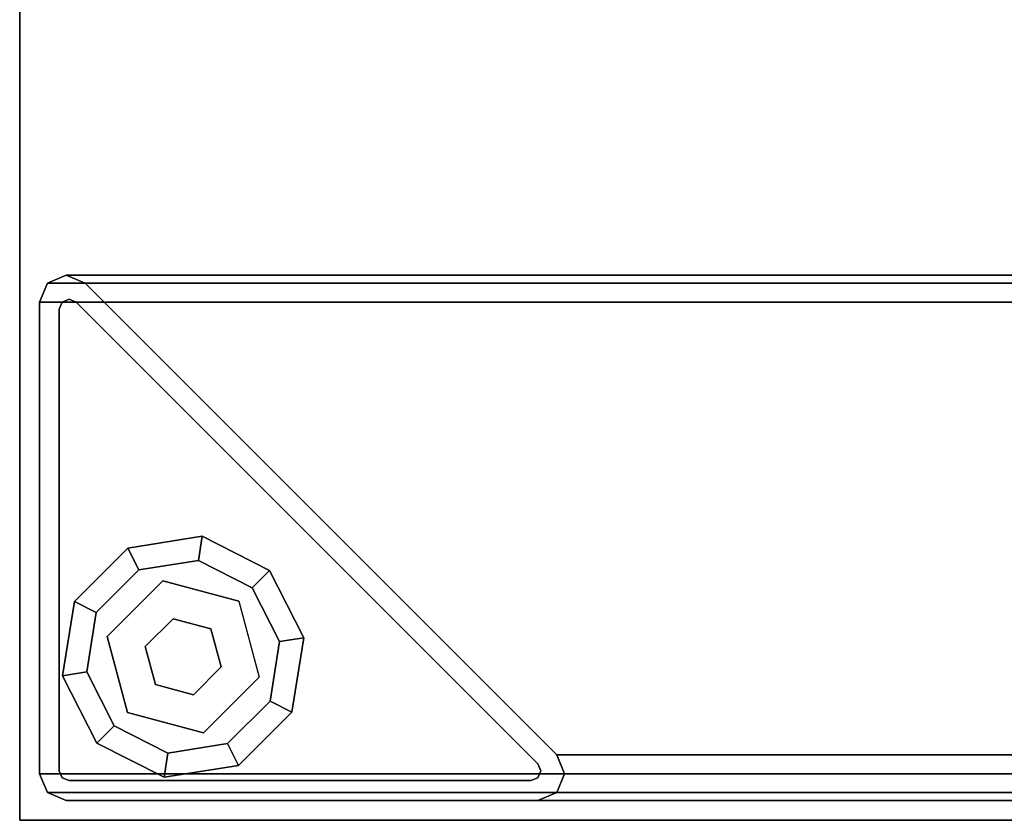
# Model space of a CAD drawing. Units: inches. Extents: x -2 to 146, y -6 to 156.
# Drawn here: x 121 to 125, y 0 to 3 of the extents above; entities that cross this region are included whole.
import ezdxf

# ---------------------------------------------------------------- set-up
doc = ezdxf.new("R2010")
doc.units = ezdxf.units.IN
doc.header["$MEASUREMENT"] = 0
for name, color, linetype in [('STRUCTURE-GLIDE', 7, 'Continuous'), ('STRUCTURE-LEG', 7, 'Continuous'), ('WKSURF-LAM', 6, 'Continuous'), ('WKSURF-TOPEDGE', 6, 'Continuous')]:
    doc.layers.add(name, color=color, linetype=linetype)

# ---------------------------------------------------------------- blocks, each defined once
blk = doc.blocks.new('XGNTSN_2448FL_0T')
at = {"layer": 'WKSURF-LAM'}
for points in [[(0, -23.875, 27.45), (0, -0.59, 27.45), (47.88, -0.59, 27.45), (47.88, -23.875, 27.45)], [(47.88, -23.875, 28.5), (47.88, -0.59, 28.5), (0, -0.59, 28.5), (0, -23.875, 28.5)]]:
    blk.add_3dface(points, dxfattribs=at)
at = {"layer": 'WKSURF-TOPEDGE'}
for points in [[(47.88, -23.875, 28.5), (47.88, -23.875, 27.45), (47.88, -0.59, 27.45), (47.88, -0.59, 28.5)], [(0, -23.875, 27.45), (47.88, -23.875, 27.45), (47.88, -23.875, 28.5), (0, -23.875, 28.5)]]:
    blk.add_3dface(points, dxfattribs=at)
blk = doc.blocks.new('xgnlfer_24_0t')
at = {"layer": 'STRUCTURE-GLIDE'}
for points in [[(-0.9928, -22.8825, 0.1689), (-0.9238, -22.9515, 0.2252), (-0.7105, -22.8428, 0.2252), (-0.7257, -22.7465, 0.1689)], [(-0.9928, -22.8825, 0.0563), (-0.9928, -22.8825, 0.1689), (-0.7257, -22.7465, 0.1689), (-0.7257, -22.7465, 0.0563)], [(-0.9238, -22.9515), (-0.9928, -22.8825, 0.0563), (-0.7257, -22.7465, 0.0563), (-0.7105, -22.8428)], [(-0.7257, -22.7465, 0.1689), (-0.7105, -22.8428, 0.2252), (-0.474, -22.8802, 0.2252), (-0.4297, -22.7933, 0.1689)], [(-0.7257, -22.7465, 0.0563), (-0.7257, -22.7465, 0.1689), (-0.4297, -22.7933, 0.1689), (-0.4297, -22.7933, 0.0563)], [(-0.7105, -22.8428), (-0.7257, -22.7465, 0.0563), (-0.4297, -22.7933, 0.0563), (-0.474, -22.8802)], [(-0.4297, -22.7933, 0.1689), (-0.474, -22.8802, 0.2252), (-0.3047, -23.0495, 0.2252), (-0.2178, -23.0053, 0.1689)], [(-0.474, -22.8802), (-0.4297, -22.7933, 0.0563), (-0.2178, -23.0053, 0.0563), (-0.3047, -23.0495)], [(-0.4297, -22.7933, 0.0563), (-0.4297, -22.7933, 0.1689), (-0.2178, -23.0053, 0.1689), (-0.2178, -23.0053, 0.0563)], [(-1.1288, -23.1495, 0.1689), (-1.0325, -23.1648, 0.2252), (-0.9238, -22.9515, 0.2252), (-0.9928, -22.8825, 0.1689)], [(-1.1288, -23.1495, 0.0563), (-1.1288, -23.1495, 0.1689), (-0.9928, -22.8825, 0.1689), (-0.9928, -22.8825, 0.0563)], [(-1.0325, -23.1648), (-1.1288, -23.1495, 0.0563), (-0.9928, -22.8825, 0.0563), (-0.9238, -22.9515)], [(-0.3479, -23.1445, 0.4291), (-0.3479, -23.1445, 0.2252), (-0.569, -22.9235, 0.2252), (-0.569, -22.9235, 0.4291)], [(-0.8709, -23.0044, 0.4291), (-0.8709, -23.0044, 0.2252), (-0.9518, -23.3063, 0.2252), (-0.9518, -23.3063, 0.4291)], [(-0.2178, -23.0053, 0.1689), (-0.3047, -23.0495, 0.2252), (-0.2672, -23.286, 0.2252), (-0.1709, -23.3013, 0.1689)], [(-0.3047, -23.0495), (-0.2178, -23.0053, 0.0563), (-0.1709, -23.3013, 0.0563), (-0.2672, -23.286)], [(-0.2178, -23.0053, 0.0563), (-0.2178, -23.0053, 0.1689), (-0.1709, -23.3013, 0.1689), (-0.1709, -23.3013, 0.0563)], [(-0.7604, -23.1149, 0.4291), (-0.7604, -23.1149, 2.8701), (-0.6094, -23.0745, 2.8701), (-0.6094, -23.0745, 0.4291)], [(-0.4989, -23.185, 2.8701), (-0.4989, -23.185, 0.4291), (-0.6094, -23.0745, 0.4291), (-0.6094, -23.0745, 2.8701)], [(-0.7604, -23.1149, 2.8701), (-0.7604, -23.1149, 0.4291), (-0.8008, -23.2658, 0.4291), (-0.8008, -23.2658, 2.8701)], [(-1.0819, -23.4456, 0.1689), (-0.995, -23.4013, 0.2252), (-1.0325, -23.1648, 0.2252), (-1.1288, -23.1495, 0.1689)], [(-1.0819, -23.4456, 0.0563), (-1.0819, -23.4456, 0.1689), (-1.1288, -23.1495, 0.1689), (-1.1288, -23.1495, 0.0563)], [(-0.995, -23.4013), (-1.0819, -23.4456, 0.0563), (-1.1288, -23.1495, 0.0563), (-1.0325, -23.1648)], [(-0.4288, -23.4464, 0.4291), (-0.4288, -23.4464, 0.2252), (-0.3479, -23.1445, 0.2252), (-0.3479, -23.1445, 0.4291)], [(-0.5394, -23.3359, 2.8701), (-0.5394, -23.3359, 0.4291), (-0.4989, -23.185, 0.4291), (-0.4989, -23.185, 2.8701)], [(-0.8008, -23.2658, 2.8701), (-0.8008, -23.2658, 0.4291), (-0.6903, -23.3763, 0.4291), (-0.6903, -23.3763, 2.8701)], [(-0.9518, -23.3063, 0.4291), (-0.9518, -23.3063, 0.2252), (-0.7308, -23.5274, 0.2252), (-0.7308, -23.5274, 0.4291)], [(-0.1709, -23.3013, 0.1689), (-0.2672, -23.286, 0.2252), (-0.3759, -23.4993, 0.2252), (-0.307, -23.5683, 0.1689)], [(-0.2672, -23.286), (-0.1709, -23.3013, 0.0563), (-0.307, -23.5683, 0.0563), (-0.3759, -23.4993)], [(-0.1709, -23.3013, 0.0563), (-0.1709, -23.3013, 0.1689), (-0.307, -23.5683, 0.1689), (-0.307, -23.5683, 0.0563)], [(-0.6903, -23.3763, 2.8701), (-0.6903, -23.3763, 0.4291), (-0.5394, -23.3359, 0.4291), (-0.5394, -23.3359, 2.8701)], [(-0.87, -23.6575, 0.1689), (-0.8257, -23.5706, 0.2252), (-0.995, -23.4013, 0.2252), (-1.0819, -23.4456, 0.1689)], [(-0.8257, -23.5706), (-0.87, -23.6575, 0.0563), (-1.0819, -23.4456, 0.0563), (-0.995, -23.4013)], [(-0.87, -23.6575, 0.0563), (-0.87, -23.6575, 0.1689), (-1.0819, -23.4456, 0.1689), (-1.0819, -23.4456, 0.0563)], [(-0.7308, -23.5274, 0.4291), (-0.7308, -23.5274, 0.2252), (-0.4288, -23.4464, 0.2252), (-0.4288, -23.4464, 0.4291)], [(-0.307, -23.5683, 0.1689), (-0.3759, -23.4993, 0.2252), (-0.5893, -23.608, 0.2252), (-0.574, -23.7044, 0.1689)], [(-0.3759, -23.4993), (-0.307, -23.5683, 0.0563), (-0.574, -23.7044, 0.0563), (-0.5893, -23.608)], [(-0.574, -23.7044, 0.1689), (-0.5893, -23.608, 0.2252), (-0.8257, -23.5706, 0.2252), (-0.87, -23.6575, 0.1689)], [(-0.5893, -23.608), (-0.574, -23.7044, 0.0563), (-0.87, -23.6575, 0.0563), (-0.8257, -23.5706)], [(-0.307, -23.5683, 0.0563), (-0.307, -23.5683, 0.1689), (-0.574, -23.7044, 0.1689), (-0.574, -23.7044, 0.0563)], [(-0.574, -23.7044, 0.0563), (-0.574, -23.7044, 0.1689), (-0.87, -23.6575, 0.1689), (-0.87, -23.6575, 0.0563)]]:
    blk.add_3dface(points, dxfattribs=at)
for points, invisible_edges in [([(-0.2672, -23.286), (-0.3759, -23.4993), (-0.9238, -22.9515), (-0.7105, -22.8428)], 10), ([(-0.2672, -23.286, 0.2252), (-0.7105, -22.8428, 0.2252), (-0.9238, -22.9515, 0.2252), (-0.3759, -23.4993, 0.2252)], 5), ([(-0.474, -22.8802), (-0.3047, -23.0495), (-0.2672, -23.286), (-0.7105, -22.8428)], 4), ([(-0.474, -22.8802, 0.2252), (-0.7105, -22.8428, 0.2252), (-0.2672, -23.286, 0.2252), (-0.3047, -23.0495, 0.2252)], 2), ([(-0.569, -22.9235, 0.4291), (-0.3479, -23.1445, 0.4291), (-0.4288, -23.4464, 0.4291), (-0.8709, -23.0044, 0.4291)], 4), ([(-0.9238, -22.9515), (-0.3759, -23.4993), (-0.5893, -23.608), (-1.0325, -23.1648)], 5), ([(-0.9238, -22.9515, 0.2252), (-1.0325, -23.1648, 0.2252), (-0.5893, -23.608, 0.2252), (-0.3759, -23.4993, 0.2252)], 10), ([(-0.4288, -23.4464, 0.4291), (-0.8709, -23.0044, 0.4291), (-0.9518, -23.3063, 0.4291), (-0.7308, -23.5274, 0.4291)], 1), ([(-0.5893, -23.608), (-0.8257, -23.5706), (-0.995, -23.4013), (-1.0325, -23.1648)], 8), ([(-0.5893, -23.608, 0.2252), (-1.0325, -23.1648, 0.2252), (-0.995, -23.4013, 0.2252), (-0.8257, -23.5706, 0.2252)], 1)]:
    blk.add_3dface(points, dxfattribs=dict(at, invisible_edges=invisible_edges))
at = {"layer": 'STRUCTURE-LEG'}
for points in [[(-2.1656, -0.7758, 27.3044), (-2.1656, -23.69, 27.3044), (-2.1345, -23.7651, 27.3795), (-2.1345, -0.7006, 27.3795)], [(-2.1345, -0.7006, 27.3795), (-2.1345, -23.7651, 27.3795), (-2.0593, -23.7963, 27.4107), (-2.0593, -0.6695, 27.4107)], [(-2.0593, -23.7963, 27.4107), (-0.1853, -23.7963, 27.4107), (-0.1853, -0.6695, 27.4107), (-2.0593, -0.6695, 27.4107)], [(-0.1101, -0.7006, 27.3795), (-0.1853, -0.6695, 27.4107), (-0.1853, -23.7963, 27.4107), (-0.1101, -23.7651, 27.3795)], [(-0.079, -0.7758, 27.3044), (-0.1101, -0.7006, 27.3795), (-0.1101, -23.7651, 27.3795), (-0.079, -23.69, 27.3044)], [(-2.1345, -0.851, 27.2292), (-2.1345, -23.6148, 27.2292), (-2.1656, -23.69, 27.3044), (-2.1656, -0.7758, 27.3044)], [(-0.079, -23.69, 27.3044), (-0.079, -21.816, 25.4303), (-0.079, -2.6498, 25.4303), (-0.079, -0.7758, 27.3044)], [(-0.2605, -21.7408, 25.3552), (-2.1345, -23.6148, 27.2292), (-2.1345, -0.851, 27.2292), (-0.2605, -2.725, 25.3552)], [(-0.079, -21.816, 25.4303), (-0.1101, -21.7408, 25.3552), (-0.1101, -2.725, 25.3552), (-0.079, -2.6498, 25.4303)], [(-0.1853, -21.7097, 25.3241), (-0.2605, -21.7408, 25.3552), (-0.2605, -2.725, 25.3552), (-0.1853, -2.7561, 25.3241)], [(-0.1101, -21.7408, 25.3552), (-0.1853, -21.7097, 25.3241), (-0.1853, -2.7561, 25.3241), (-0.1101, -2.725, 25.3552)], [(-0.1853, -21.7097, 0.5209), (-0.2605, -21.7408, 0.5209), (-0.2605, -21.7408, 25.3552), (-0.1853, -21.7097, 25.3241)], [(-0.1101, -21.7408, 0.5209), (-0.1853, -21.7097, 0.5209), (-0.1853, -21.7097, 25.3241), (-0.1101, -21.7408, 25.3552)], [(-0.2605, -21.7408, 0.5209), (-2.1345, -23.6148, 0.5209), (-2.1345, -23.6148, 27.2292), (-0.2605, -21.7408, 25.3552)], [(-0.079, -21.816, 0.5209), (-0.1101, -21.7408, 0.5209), (-0.1101, -21.7408, 25.3552), (-0.079, -21.816, 25.4303)], [(-2.059, -23.6503, 0.639), (-2.059, -23.6503, 0.5209), (-0.2249, -21.8162, 0.5209), (-0.2249, -21.8162, 0.639)], [(-0.1971, -21.8047, 0.5209), (-0.1971, -21.8047, 0.639), (-0.2249, -21.8162, 0.639), (-0.2249, -21.8162, 0.5209)], [(-0.1693, -21.8162, 0.5209), (-0.1693, -21.8162, 0.639), (-0.1971, -21.8047, 0.639), (-0.1971, -21.8047, 0.5209)], [(-0.1577, -21.8441, 0.5209), (-0.1577, -21.8441, 0.639), (-0.1693, -21.8162, 0.639), (-0.1693, -21.8162, 0.5209)], [(-0.079, -23.69, 0.5209), (-0.079, -21.816, 0.5209), (-0.079, -21.816, 25.4303), (-0.079, -23.69, 27.3044)], [(-0.1577, -21.8441, 0.5209), (-0.1577, -23.6782, 0.5209), (-0.1577, -23.6782, 0.639), (-0.1577, -21.8441, 0.639)], [(-2.1345, -23.6148, 27.2292), (-2.1345, -23.6148, 0.5209), (-2.1656, -23.69, 0.5209), (-2.1656, -23.69, 27.3044)], [(-2.059, -23.6503, 0.5209), (-2.059, -23.6503, 0.639), (-2.0706, -23.6782, 0.639), (-2.0706, -23.6782, 0.5209)], [(-2.1656, -23.69, 27.3044), (-2.1656, -23.69, 0.5209), (-2.1345, -23.7651, 0.5209), (-2.1345, -23.7651, 27.3795)], [(-2.0706, -23.6782, 0.5209), (-2.0706, -23.6782, 0.639), (-2.059, -23.706, 0.639), (-2.059, -23.706, 0.5209)], [(-2.059, -23.706, 0.5209), (-2.059, -23.706, 0.639), (-2.0312, -23.7175, 0.639), (-2.0312, -23.7175, 0.5209)], [(-0.1693, -23.706, 0.5209), (-0.1971, -23.7175, 0.5209), (-0.1971, -23.7175, 0.639), (-0.1693, -23.706, 0.639)], [(-0.1577, -23.6782, 0.5209), (-0.1693, -23.706, 0.5209), (-0.1693, -23.706, 0.639), (-0.1577, -23.6782, 0.639)], [(-0.079, -23.69, 27.3044), (-0.1101, -23.7651, 27.3795), (-0.1101, -23.7651, 0.5209), (-0.079, -23.69, 0.5209)], [(-0.1971, -23.7175, 0.5209), (-2.0312, -23.7175, 0.5209), (-2.0312, -23.7175, 0.639), (-0.1971, -23.7175, 0.639)], [(-2.1345, -23.7651, 27.3795), (-2.1345, -23.7651, 0.5209), (-2.0593, -23.7963, 0.5209), (-2.0593, -23.7963, 27.4107)], [(-0.1101, -23.7651, 27.3795), (-0.1853, -23.7963, 27.4107), (-0.1853, -23.7963, 0.5209), (-0.1101, -23.7651, 0.5209)], [(-2.0593, -23.7963, 0.5209), (-0.1853, -23.7963, 0.5209), (-0.1853, -23.7963, 27.4107), (-2.0593, -23.7963, 27.4107)]]:
    blk.add_3dface(points, dxfattribs=at)
for points, invisible_edges in [([(-0.1853, -21.7097, 0.5209), (-0.1971, -21.8047, 0.5209), (-0.2249, -21.8162, 0.5209), (-0.2605, -21.7408, 0.5209)], 5), ([(-0.1101, -21.7408, 0.5209), (-0.1693, -21.8162, 0.5209), (-0.1971, -21.8047, 0.5209), (-0.1853, -21.7097, 0.5209)], 5), ([(-0.2249, -21.8162, 0.5209), (-2.059, -23.6503, 0.5209), (-2.1345, -23.6148, 0.5209), (-0.2605, -21.7408, 0.5209)], 10), ([(-0.079, -21.816, 0.5209), (-0.1577, -21.8441, 0.5209), (-0.1693, -21.8162, 0.5209), (-0.1101, -21.7408, 0.5209)], 5), ([(-2.059, -23.6503, 0.639), (-0.2249, -21.8162, 0.639), (-0.1577, -21.8441, 0.639), (-0.1577, -23.6782, 0.639)], 10), ([(-0.1577, -21.8441, 0.639), (-0.2249, -21.8162, 0.639), (-0.1971, -21.8047, 0.639), (-0.1693, -21.8162, 0.639)], 1), ([(-0.1577, -23.6782, 0.5209), (-0.1577, -21.8441, 0.5209), (-0.079, -21.816, 0.5209), (-0.079, -23.69, 0.5209)], 10), ([(-2.1345, -23.6148, 0.5209), (-2.059, -23.6503, 0.5209), (-2.0706, -23.6782, 0.5209), (-2.1656, -23.69, 0.5209)], 5), ([(-0.1693, -23.706, 0.639), (-2.0706, -23.6782, 0.639), (-2.059, -23.6503, 0.639), (-0.1577, -23.6782, 0.639)], 5), ([(-2.1656, -23.69, 0.5209), (-2.0706, -23.6782, 0.5209), (-2.059, -23.706, 0.5209), (-2.1345, -23.7651, 0.5209)], 5), ([(-2.1345, -23.7651, 0.5209), (-2.059, -23.706, 0.5209), (-2.0312, -23.7175, 0.5209), (-2.0593, -23.7963, 0.5209)], 5), ([(-2.059, -23.706, 0.639), (-2.0706, -23.6782, 0.639), (-0.1693, -23.706, 0.639), (-0.1971, -23.7175, 0.639)], 10), ([(-2.0312, -23.7175, 0.639), (-2.0312, -23.7175, 0.639), (-2.059, -23.706, 0.639), (-0.1971, -23.7175, 0.639)], 4), ([(-0.1101, -23.7651, 0.5209), (-0.1853, -23.7963, 0.5209), (-0.1971, -23.7175, 0.5209), (-0.1693, -23.706, 0.5209)], 10), ([(-0.079, -23.69, 0.5209), (-0.1101, -23.7651, 0.5209), (-0.1693, -23.706, 0.5209), (-0.1577, -23.6782, 0.5209)], 10), ([(-2.0593, -23.7963, 0.5209), (-2.0312, -23.7175, 0.5209), (-0.1971, -23.7175, 0.5209), (-0.1853, -23.7963, 0.5209)], 5)]:
    blk.add_3dface(points, dxfattribs=dict(at, invisible_edges=invisible_edges))

msp = doc.modelspace()

# ---------------------------------------------------------------- block references
at = {"rotation": 270}
for name, p in [('XGNTSN_2448FL_0T', (145.3149, 47.88)), ('xgnlfer_24_0t', (145.3149, 0))]:
    msp.add_blockref(name, p, dxfattribs=at)

doc.saveas('drawing.dxf')
